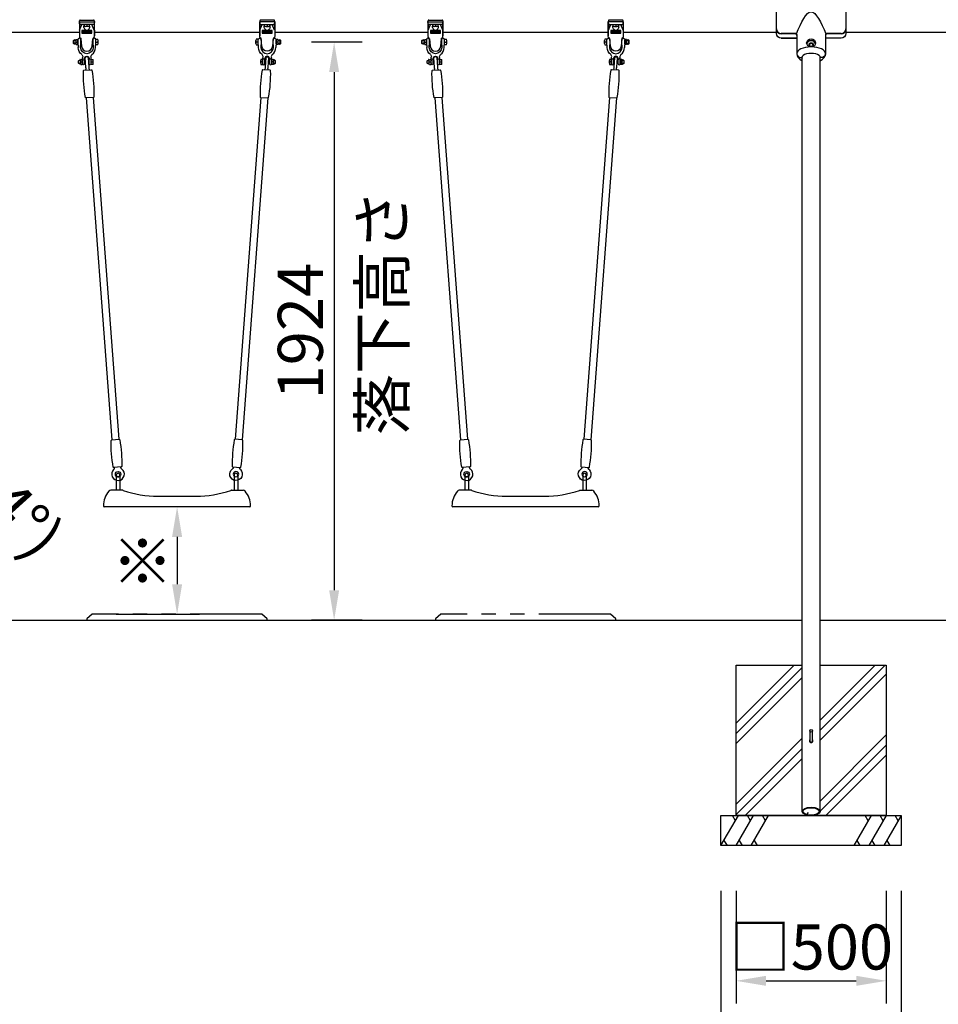
# Model space of a CAD drawing. Extents: x 0 to 21000, y 0 to 14850.
# Drawn here: x 3095 to 6152, y 2722 to 5999 of the extents above; entities that cross this region are included whole.
import ezdxf

# ---------------------------------------------------------------- set-up
doc = ezdxf.new("R2010")
doc.units = 0
doc.header["$LTSCALE"] = 15
doc.linetypes.add('HIDDEN2', pattern=[4.7625, 3.175, -1.5875])
doc.linetypes.add('PHANTOM2', pattern=[31.75, 15.875, -3.175, 3.175, -3.175, 3.175, -3.175])
doc.layers.get('0').update_dxf_attribs({"linetype": 'CONTINUOUS'})
doc.layers.get('DEFPOINTS').update_dxf_attribs({"linetype": 'CONTINUOUS'})
for name, color, linetype in [('P001', 131, 'CONTINUOUS'), ('P003', 231, 'CONTINUOUS'), ('P004', 41, 'CONTINUOUS'), ('P012', 201, 'CONTINUOUS'), ('P016', 161, 'CONTINUOUS'), ('P019', 71, 'CONTINUOUS'), ('P020', 121, 'CONTINUOUS'), ('P901', 135, 'CONTINUOUS'), ('P903', 225, 'CONTINUOUS'), ('P904', 45, 'CONTINUOUS'), ('P919', 75, 'CONTINUOUS'), ('P920', 125, 'CONTINUOUS'), ('P_2DIM', 6, 'CONTINUOUS'), ('P_3TEXT', 60, 'CONTINUOUS'), ('P_7THICK', 7, 'CONTINUOUS')]:
    doc.layers.add(name, color=color, linetype=linetype)
doc.styles.add('BIGFONT', font='simplex.shx', dxfattribs={"bigfont": 'bigfont.shx'})
doc.styles.get("Standard").update_dxf_attribs({"font": 'simplex.shx', "bigfont": 'bigfont.shx'})
doc.dimstyles.new('STANDARD$0', dxfattribs={"dimtxt": 3, "dimasz": 2, "dimexe": 1.5, "dimexo": 3, "dimgap": 0.75, "dimtad": 1, "dimdec": 1, "dimdsep": 46, "dimtxsty": 'Standard', "dimsah": 1, "dimcen": 0, "dimclrt": 230, "dimadec": 0, "dimazin": 0, "dimtfac": 0.6, "dimtdec": 1, "dimtofl": 0, "dimtmove": 2, "dimatfit": 3, "dimfxl": 1, "dimtolj": 1, "dimarcsym": 0})
doc.dimstyles.new('STANDARD$2', dxfattribs={"dimtxt": 3, "dimasz": 2, "dimexe": 1.5, "dimexo": 3, "dimgap": 0.75, "dimtad": 1, "dimdec": 1, "dimdsep": 46, "dimtxsty": 'Standard', "dimsah": 1, "dimcen": 0, "dimclrt": 230, "dimadec": 1, "dimazin": 0, "dimtfac": 0.6, "dimtdec": 1, "dimtofl": 0, "dimtmove": 0, "dimatfit": 3, "dimfxl": 1, "dimtolj": 1, "dimarcsym": 0})

# ---------------------------------------------------------------- blocks, each defined once
blk = doc.blocks.new('*D12')
at = {"layer": 'DEFPOINTS', "color": 0}
for p in [(4384.7, 5924), (4141.5, 4000), (4384.7, 4000)]:
    blk.add_point(p, dxfattribs=at)
at = {"layer": 'P_2DIM', "color": 0, "lineweight": -2}
for p, q in [((4234.7, 5924), (4066.5, 5924)), ((4141.5, 5824), (4141.5, 4100)), ((4234.7, 4000), (4066.5, 4000))]:
    blk.add_line(p, q, dxfattribs=at)
at = {"layer": 'P_2DIM', "color": 0}
for points in [[(4158.1, 5824), (4124.8, 5824), (4141.5, 5924)], [(4124.8, 4100), (4158.1, 4100), (4141.5, 4000)]]:
    blk.add_solid(points, dxfattribs=at)
at = {"layer": 'P_2DIM', "color": 230, "insert": (4029, 4962), "char_height": 150, "attachment_point": 5, "rotation": 90}
blk.add_mtext('\\A1;1924', dxfattribs=at)
blk = doc.blocks.new('*D13')
at = {"layer": 'DEFPOINTS', "color": 0}
for p in [(3548.7, 4377.5), (3266.4, 4020), (3619, 4020)]:
    blk.add_point(p, dxfattribs=at)
at = {"layer": 'P_2DIM', "color": 0, "lineweight": -2}
for p, q in [((3698.7, 4377.5), (3694, 4377.5)), ((3619, 4277.5), (3619, 4120)), ((3416.4, 4020), (3694, 4020))]:
    blk.add_line(p, q, dxfattribs=at)
at = {"layer": 'P_2DIM', "color": 0}
for points in [[(3635.7, 4277.5), (3602.3, 4277.5), (3619, 4377.5)], [(3602.3, 4120), (3635.7, 4120), (3619, 4020)]]:
    blk.add_solid(points, dxfattribs=at)
at = {"layer": 'P_2DIM', "color": 230, "insert": (3506.5, 4198.7), "char_height": 150, "attachment_point": 5, "rotation": 90}
blk.add_mtext('\\A1;※', dxfattribs=at)
blk = doc.blocks.new('A$C01046C03')
at = {"layer": 'P020'}
for p, q in [((0, 70), (0, 82)), ((60, 70), (60, 82)), ((15.5, 3.5), (15.5, 21.5)), ((22.5, 3.5), (22.5, 21.5)), ((37.5, 3.5), (37.5, 21.5)), ((44.5, 3.5), (44.5, 21.5))]:
    blk.add_line(p, q, dxfattribs=at)
blk.add_lwpolyline([(15.5, 21.5, -0.072599), (16.1, 25.6, 0.31994), (13.1, 34.4, -0.241726), (1, 58), (1, 64.2, 0.119535), (0.6, 66, -0.119535), (0, 68.3), (0, 83.7, -1), (10, 83.7), (10, 68.3, -0.119535), (9.4, 66, 0.119535), (9, 64.2), (9, 58, 1), (51, 58), (51, 64.2, 0.119535), (50.6, 66, -0.119535), (50, 68.3), (50, 83.7, -1), (60, 83.7), (60, 68.3, -0.119535), (59.4, 66, 0.119535), (59, 64.2), (59, 58)], format="xyb", dxfattribs=at)
for centre, radius, start, end in [((51.6, 27.9), 8, 125.6432, 196.6093), ((30, 58), 29, 305.6432, 0), ((19, 16.5), 3.5, 0, 180), ((19, 3.5), 3.5, 180, 0), ((30, 21.5), 7.5, 0, 180), ((41, 16.5), 3.5, 0, 180), ((41, 3.5), 3.5, 180, 0), ((30, 21.5), 14.5, 0, 16.6093)]:
    blk.add_arc(centre, radius, start, end, dxfattribs=at)
blk = doc.blocks.new('ACADutil6292343-1362')
at = {"layer": 'P020'}
for p, q in [((-6, -4.3), (-6, 4.2)), ((-0.8, 8.5), (-5.2, 8.5)), ((-0.8, 0), (-5.2, 0)), ((0, -4.3), (0, 4.2)), ((-0.8, -8.5), (-5.2, -8.5))]:
    blk.add_line(p, q, dxfattribs=at)
for centre, start, end in [((5.7, 4.2), 158.6793, 201.3207), ((-11.7, 4.2), 338.6793, 21.3207), ((5.7, -4.3), 158.6793, 201.3207), ((-11.7, -4.3), 338.6793, 21.3207)]:
    blk.add_arc(centre, 11.7, start, end, dxfattribs=at)
blk = doc.blocks.new('ACADutil6292343-5319')
at = {"layer": 'P020'}
for p, q in [((-6, -4.3), (-6, 4.2)), ((-0.8, 8.5), (-5.2, 8.5)), ((-0.8, 0), (-5.2, 0)), ((0, -4.3), (0, 4.2)), ((-0.8, -8.5), (-5.2, -8.5))]:
    blk.add_line(p, q, dxfattribs=at)
for centre, start, end in [((5.7, 4.2), 158.6793, 201.3207), ((-11.7, 4.2), 338.6793, 21.3207), ((5.7, -4.3), 158.6793, 201.3207), ((-11.7, -4.3), 338.6793, 21.3207)]:
    blk.add_arc(centre, 11.7, start, end, dxfattribs=at)
blk = doc.blocks.new('A$C5E700873')
at = {"layer": 'P_3TEXT'}
for p, q in [((10.1, 10.8), (0, 10.8)), ((0, 10.8), (0, 9.2)), ((0, 9.2), (8.4, 9.2)), ((0, 2.5), (0, 0.8)), ((8.4, 2.5), (0, 2.5)), ((0, 0.8), (10.1, 0.8)), ((8.4, 9.2), (8.4, 2.5)), ((10.1, 0.8), (10.1, 10.8)), ((14.7, 11.4), (13, 11.4)), ((13, 11.4), (13, 0.1)), ((13, 0.1), (14.7, 0.1)), ((14.7, 7.3), (14.7, 11.4)), ((14.7, 0.1), (14.7, 5.7)), ((20.1, 3.9), (20.9, 5.4)), ((31, 10.8), (20.5, 10.8)), ((20.5, 10.8), (20.5, 9.1)), ((20.5, 9.1), (29.3, 9.1)), ((22.7, 2), (22.7, 0.4)), ((28.7, 2.3), (28.7, 0.3)), ((30.1, 2.3), (28.7, 2.3)), ((28.7, 0.3), (30.1, 0.3)), ((30.1, 0.3), (30.1, 2.3)), ((30.9, 2.3), (30.9, 0.3)), ((32.3, 2.3), (30.9, 2.3)), ((30.9, 0.3), (32.3, 0.3)), ((32.3, 0.3), (32.3, 2.3)), ((37.3, 9.7), (33.3, 9.7)), ((33.3, 9.7), (33.3, 8)), ((33.3, 8), (37.6, 8)), ((38, 5.7), (33.3, 5.7)), ((33.3, 5.7), (33.3, 4.1)), ((33.3, 4.1), (38.2, 4.1)), ((37.1, 11.4), (37.3, 9.7)), ((38.8, 11.4), (37.1, 11.4)), ((37.6, 8), (38, 5.7)), ((38.2, 4.1), (38.9, 0)), ((39.1, 9.7), (38.8, 11.4)), ((44.2, 9.7), (39.1, 9.7)), ((39.7, 5.7), (39.3, 8)), ((39.3, 8), (44.2, 8)), ((44.2, 5.7), (39.7, 5.7)), ((40, 4.1), (44.2, 4.1)), ((40.6, 0), (40, 4.1)), ((44.2, 8), (44.2, 9.7)), ((44.2, 4.1), (44.2, 5.7)), ((38.9, 0), (40.6, 0))]:
    blk.add_line(p, q, dxfattribs=at)
for centre, radius, start, end in [((15, 3.4), 3.91, 84.499, 93.4479), ((13.9, -3.6), 9.37, 76.9187, 85.1287), ((13.7, -6.5), 13.9, 58.6611, 83.2556), ((12.7, -9), 14.9, 62.398, 77.174), ((17.7, 0.5), 4.13, 54.1501, 62.8366), ((22.8, 9.1), 7.05, 269.0803, 288.2802), ((23.1, 8.7), 8.23, 266.9676, 294.2837), ((23.2, 7.9), 5.81, 287.5764, 321.2294), ((23.3, 7.8), 7.35, 295.5081, 333.7101), ((22.3, 8.5), 6.89, 322.4017, 343.1906), ((18.6, 9.4), 10.7, 344.0922, 358.4953), ((21.4, 8.9), 9.58, 332.9626, 351.7907), ((17.6, 9.6), 13.5, 351.0645, 4.9036)]:
    blk.add_arc(centre, radius, start, end, dxfattribs=at)
blk = doc.blocks.new('A$C2CC95525')
at = {"layer": 'DEFPOINTS', "linetype": 'PHANTOM2'}
blk.add_lwpolyline([(31.5, 1.4), (1.5, 1.4), (1.5, 9.1), (31.5, 9.1)], close=True, dxfattribs=at)
at = {"layer": 'P920'}
blk.add_lwpolyline([(33, 10.5), (0, 10.5), (0, 0), (33, 0)], close=True, dxfattribs=at)
at = {"layer": 'P920', "xscale": 0.6794097375914134, "yscale": 0.6794097375914134, "zscale": 0.6794097375914595, "rotation": 180}
blk.add_blockref('A$C5E700873', (31.5, 9.1), dxfattribs=at)
blk = doc.blocks.new('A$C419A1D5C')
at = {"layer": 'P003'}
blk.add_circle((0, 0), 9, dxfattribs=at)
blk.add_arc((0, 0), 21, 40.0319, 319.9681, dxfattribs=at)
for points, knots in [([(16.1, 13.5), (16.4, 13.2), (16.7, 12.8), (17.4, 12.2), (17.8, 11.9), (19.1, 11), (20.1, 10.6), (21.8, 10.2), (22.4, 10.1), (23, 10)], [0.0004728, 0.0004728, 0.0004728, 0.0004728, 0.1449848, 0.1449848, 0.286972, 0.286972, 0.6143708, 0.6143708, 0.7978209, 0.7978209, 0.7978209, 0.7978209]), ([(23, -10), (22.1, -10.1), (21.3, -10.3), (19.5, -10.9), (18.5, -11.4), (17.3, -12.3), (17.1, -12.5), (16.5, -13), (16.3, -13.3), (16.1, -13.5)], [0.0684375, 0.0684375, 0.0684375, 0.0684375, 0.3240813, 0.3240813, 0.6491701, 0.6491701, 0.7568004, 0.7568004, 0.8657161, 0.8657161, 0.8657161, 0.8657161])]:
    blk.add_open_spline(points, degree=3, knots=knots, dxfattribs=at)
blk = doc.blocks.new('A$C50015243')
at = {"layer": 'P003'}
for p, q in [((-21, 1.6), (-21, -1.6)), ((-18, 4.8), (13.9, 4.8)), ((13.9, -4.9), (-18, -4.9))]:
    blk.add_line(p, q, dxfattribs=at)
for centre, radius, start, end in [((-19, 1.6), 2, 154.2266, 180), ((-16.3, 0.2), 5, 115.7906, 154.2266), ((-18, 3.9), 1, 90, 115.7906), ((18.6, 9.8), 5, 269.9997, 332.6739), ((-19, -1.6), 2, 180, 205.7734), ((-16.3, -0.2), 5, 205.7734, 244.2094), ((-18, -3.9), 1, 244.2094, 270), ((18.6, -9.8), 5, 27.3261, 90.0003)]:
    blk.add_arc(centre, radius, start, end, dxfattribs=at)
for points, knots in [([(13.9, 4.8), (14, 4.8), (14.1, 4.8), (14.1, 4.8), (14.2, 4.8), (14.3, 4.8), (14.4, 4.8), (14.5, 4.8), (14.6, 4.8), (14.6, 4.8), (14.7, 4.8), (14.8, 4.8), (14.9, 4.8), (15, 4.8), (15.1, 4.8), (15.2, 4.8), (15.3, 4.8), (15.4, 4.8), (15.4, 4.8), (15.5, 4.8), (15.6, 4.8), (15.7, 4.8), (15.8, 4.8), (15.8, 4.8), (15.9, 4.8), (15.9, 4.8), (15.9, 4.8), (16, 4.8), (16, 4.8), (16, 4.8), (16, 4.8), (16.1, 4.8), (16.2, 4.8), (16.3, 4.8), (16.4, 4.8), (16.5, 4.8), (16.6, 4.8), (16.8, 4.8), (17.1, 4.8), (17.3, 4.8), (17.5, 4.8), (17.7, 4.8), (17.9, 4.8), (18.1, 4.8), (18.3, 4.8), (18.6, 4.8)], [0, 0, 0, 0, 0.000341121, 0.000341121, 0.000341121, 0.000682242, 0.000682242, 0.000682242, 0.001023363, 0.001023363, 0.001023363, 0.001364484, 0.001364484, 0.001364484, 0.001705604, 0.001705604, 0.001705604, 0.002046725, 0.002046725, 0.002046725, 0.002387846, 0.002387846, 0.002387846, 0.002558407, 0.002558407, 0.002558407, 0.002643687, 0.002643687, 0.002643687, 0.002728967, 0.002728967, 0.002728967, 0.003070088, 0.003070088, 0.003070088, 0.003411209, 0.003411209, 0.003411209, 0.004093451, 0.004093451, 0.004093451, 0.004775693, 0.004775693, 0.004775693, 0.005457934, 0.005457934, 0.005457934, 0.005457934]), ([(18.6, -4.9), (18.3, -4.9), (18.1, -4.9), (17.9, -4.9), (17.7, -4.9), (17.5, -4.9), (17.3, -4.9), (17.1, -4.9), (16.8, -4.9), (16.6, -4.9), (16.4, -4.9), (16.2, -4.9), (16, -4.9), (15.9, -4.9), (15.8, -4.9), (15.8, -4.9), (15.7, -4.9), (15.6, -4.9), (15.5, -4.9), (15.4, -4.9), (15.3, -4.9), (15.2, -4.9), (15.2, -4.9), (15.1, -4.9), (15.1, -4.9), (15.1, -4.9), (15.1, -4.9), (15, -4.9), (15, -4.9), (15, -4.9), (14.9, -4.9), (14.8, -4.9), (14.7, -4.9), (14.6, -4.9), (14.6, -4.9), (14.5, -4.9), (14.4, -4.9), (14.3, -4.9), (14.2, -4.9), (14.1, -4.9), (14.1, -4.9), (14, -4.9), (13.9, -4.9)], [0, 0, 0, 0, 0.000680874, 0.000680874, 0.000680874, 0.001361748, 0.001361748, 0.001361748, 0.002042623, 0.002042623, 0.002042623, 0.002723497, 0.002723497, 0.002723497, 0.003063934, 0.003063934, 0.003063934, 0.003404371, 0.003404371, 0.003404371, 0.003744808, 0.003744808, 0.003744808, 0.003829917, 0.003829917, 0.003829917, 0.003915027, 0.003915027, 0.003915027, 0.004085245, 0.004085245, 0.004085245, 0.004425682, 0.004425682, 0.004425682, 0.004766119, 0.004766119, 0.004766119, 0.005106556, 0.005106556, 0.005106556, 0.005446994, 0.005446994, 0.005446994, 0.005446994])]:
    blk.add_open_spline(points, degree=3, knots=knots, dxfattribs=at)
blk = doc.blocks.new('A$C799777C2')
at = {"layer": 'P001'}
for p, q in [((124.5, 11.5), (1265.5, 11.5)), ((124.5, -11.5), (1265.5, -11.5))]:
    blk.add_line(p, q, dxfattribs=at)
for points in [[(124.5, -12.2, -0.384168), (122.7, -14.2, -0.051877), (33.8, -14.2, -0.384168), (32, -12.2), (32, 12.2, -0.384168), (33.8, 14.2, -0.051877), (122.7, 14.2, -0.384168), (124.5, 12.2)], [(1265.5, 12.2, -0.384168), (1267.3, 14.2, -0.051877), (1356.2, 14.2, -0.384168), (1358, 12.2), (1358, -12.2, -0.384168), (1356.2, -14.2, -0.051877), (1267.3, -14.2, -0.384168), (1265.5, -12.2)]]:
    blk.add_lwpolyline(points, format="xyb", close=True, dxfattribs=at)
at = {"layer": 'P003'}
blk.add_blockref('A$C50015243', (9, 0), dxfattribs=at)
at = {"layer": 'P003', "rotation": 180}
blk.add_blockref('A$C419A1D5C', (1381, 0), dxfattribs=at)
blk = doc.blocks.new('A$C2C14495D')
at = {"layer": 'P003'}
for p, q in [((-182.8, 20), (-220.5, 20)), ((-180.9, 20), (-182.8, 20)), ((-63, 0), (63, 0)), ((180.9, 20), (182.8, 20)), ((182.8, 20), (209.2, 20)), ((209.2, 20), (220.5, 20)), ((-241.2, -35), (-242, -35)), ((-219, -35), (-241.2, -35)), ((219, -35), (-219, -35)), ((241.2, -35), (219, -35)), ((242, -35), (241.2, -35))]:
    blk.add_line(p, q, dxfattribs=at)
for centre, radius, start, end in [((-170, -32), 75, 138.9501, 180), ((-220.5, 12), 8, 90, 138.9501), ((-180.9, 14.8), 5.2, 70.781, 90.0007), ((-63, 352.4), 352.4, 250.7455, 269.9959), ((63, 352.4), 352.4, 270.0041, 289.2578), ((180.9, 14.8), 5.2, 89.9993, 109.219), ((220.5, 12), 8, 41.0499, 90), ((170, -32), 75, 0, 41.0499), ((-242, -32), 3, 180, 270), ((242, -32), 3, 270, 0)]:
    blk.add_arc(centre, radius, start, end, dxfattribs=at)
blk = doc.blocks.new('A$C6ECA5CF8')
at = {"layer": 'P004'}
for p, q in [((-6, 6), (-6, -44.6)), ((6, 6), (6, -44.6)), ((386, 6), (386, -44.6)), ((398, 6), (398, -44.6))]:
    blk.add_line(p, q, dxfattribs=at)
for centre in [(0, 6), (392, 6)]:
    blk.add_arc(centre, 6, 0, 180, dxfattribs=at)
at = {"layer": 'P904', "linetype": 'HIDDEN2'}
blk.add_arc((0, 6), 6, 180, 0, dxfattribs=at)
at = {"layer": 'P904'}
blk.add_arc((392, 6), 6, 180, 0, dxfattribs=at)
at = {"layer": 'P903'}
blk.add_blockref('A$C2C14495D', (196, -64.6), dxfattribs=at)
blk = doc.blocks.new('*D53')
at = {"layer": 'DEFPOINTS', "color": 0}
for p in [(5478.7, 3250), (5978.7, 3250), (5978.7, 2800)]:
    blk.add_point(p, dxfattribs=at)
at = {"layer": 'P_2DIM', "color": 0, "lineweight": -2}
for p, q in [((5478.7, 3100), (5478.7, 2725)), ((5978.7, 3100), (5978.7, 2725)), ((5578.7, 2800), (5878.7, 2800))]:
    blk.add_line(p, q, dxfattribs=at)
at = {"layer": 'P_2DIM', "color": 0}
for points in [[(5578.7, 2816.7), (5578.7, 2783.3), (5478.7, 2800)], [(5878.7, 2783.3), (5878.7, 2816.7), (5978.7, 2800)]]:
    blk.add_solid(points, dxfattribs=at)
at = {"layer": 'P_2DIM', "color": 230, "insert": (5728.7, 2912.5), "char_height": 150, "attachment_point": 5}
blk.add_mtext('\\A1;□500', dxfattribs=at)
blk = doc.blocks.new('*D54')
at = {"layer": 'DEFPOINTS', "color": 0}
for p in [(5428.7, 3250), (6028.7, 3250), (6028.7, 2450)]:
    blk.add_point(p, dxfattribs=at)
at = {"layer": 'P_2DIM', "color": 0, "lineweight": -2}
for p, q in [((5428.7, 3100), (5428.7, 2375)), ((6028.7, 3100), (6028.7, 2375)), ((5528.7, 2450), (5928.7, 2450))]:
    blk.add_line(p, q, dxfattribs=at)
at = {"layer": 'P_2DIM', "color": 0}
for points in [[(5528.7, 2466.7), (5528.7, 2433.3), (5428.7, 2450)], [(5928.7, 2433.3), (5928.7, 2466.7), (6028.7, 2450)]]:
    blk.add_solid(points, dxfattribs=at)
at = {"layer": 'P_2DIM', "color": 230, "insert": (5728.7, 2562.5), "char_height": 150, "attachment_point": 5}
blk.add_mtext('\\A1;□600', dxfattribs=at)
blk = doc.blocks.new('*D62')
at = {"layer": 'DEFPOINTS', "color": 0}
for p in [(2839.8, 6370.9), (2999.7, 4212), (2602.7, 4000), (5748.2, 4000), (2538.8, 3361.1)]:
    blk.add_point(p, dxfattribs=at)
at = {"layer": 'P_2DIM', "color": 0, "lineweight": -2}
blk.add_arc((2602.7, 4000), 450.1, 12.7568, 71.5326, dxfattribs=at)
at = {"layer": 'P_2DIM', "color": 0}
for points in [[(2748.7, 4443.2), (2741.7, 4410.6), (2647.5, 4447.8)], [(3025.1, 4097.5), (3058.2, 4101.2), (3052.7, 4000)]]:
    blk.add_solid(points, dxfattribs=at)
at = {"layer": 'P_2DIM', "color": 230, "insert": (3048.7, 4404), "char_height": 150, "attachment_point": 5, "rotation": 312.1702}
blk.add_mtext('(\\A1;84%%d)', dxfattribs=at)

msp = doc.modelspace()

# ---------------------------------------------------------------- hatches: boundary and pattern name
at = {"layer": 'P919'}
h = msp.add_hatch(dxfattribs=at)
h.set_pattern_fill('PLAST', color=256, scale=30, angle=45, style=0)
h.set_pattern_definition([(45, (-853.47, -318), (-134.704, 134.704), []), (45, (-870.3, -301.16), (-134.704, 134.704), []), (45, (-887.15, -284.32), (-134.704, 134.704), [])])
edge = h.paths.add_edge_path()
edge.add_line((5698.47, 3850), (5478.72, 3850))
edge.add_line((5478.72, 3850), (5478.72, 3350))
edge.add_line((5478.72, 3350), (5725.182, 3350))
edge.add_ellipse((5728.72, 3363.819), major_axis=(-30.25, 0), ratio=0.45682853, start_angle=0, end_angle=90, ccw=False)
edge.add_ellipse((5728.72, 3363.819), major_axis=(-30.25, 0), ratio=0.45682853, start_angle=333.407761, end_angle=360)
edge.add_line((5698.47, 3363.819), (5698.47, 3850))
edge = h.paths.add_edge_path()
edge.add_line((5978.72, 3850), (5758.97, 3850))
edge.add_line((5758.97, 3850), (5758.97, 3362.203))
edge.add_ellipse((5728.72, 3363.819), major_axis=(-30.25, 0), ratio=0.45682853, start_angle=90, end_angle=180, ccw=False)
edge.add_line((5732.258, 3350), (5978.72, 3350))
edge.add_line((5978.72, 3350), (5978.72, 3850))

# ---------------------------------------------------------------- linework, layer by layer
at = {"layer": 'P001'}
for p, q in [((5677.72, 5952.739), (5628.72, 5952.739)), ((5674.72, 5951.812), (5628.72, 5951.812)), ((5680.72, 5949.739), (5680.72, 5885.476)), ((5680.72, 5945.812), (5680.72, 5885.476)), ((5776.72, 5949.739), (5776.72, 5885.476)), ((5776.72, 5945.812), (5776.72, 5885.476)), ((5828.72, 5952.739), (5779.72, 5952.739)), ((5828.72, 5951.812), (5782.72, 5951.812)), ((5698.22, 5871.259), (5698.285, 5871.259)), ((5759.22, 5871.259), (5759.154, 5871.259)), ((5724.22, 3631.891), (5724.22, 3596.497)), ((5733.22, 3596.497), (5733.22, 3631.891))]:
    msp.add_line(p, q, dxfattribs=at)
for points in [[(5613.72, 5967.739), (5613.72, 6047.55, -0.41421356), (5628.72, 6062.55), (5828.72, 6062.55, -0.41421356), (5843.72, 6047.55), (5843.72, 5967.739)], [(5680.72, 5937.45), (5628.72, 5937.45, -0.41421356), (5613.72, 5952.45), (5613.72, 5967.413)], [(5843.72, 5967.413), (5843.72, 5952.45, -0.41421356), (5828.72, 5937.45), (5776.72, 5937.45)]]:
    msp.add_lwpolyline(points, format="xyb", dxfattribs=at)
for centre, radius, start, end in [((5628.72, 5967.739), 15, 180, 270), ((5628.72, 5966.812), 15, 180, 270), ((5828.72, 5967.739), 15, 270, 0), ((5828.72, 5966.812), 15, 270, 0), ((5674.72, 5945.812), 6, 0, 90), ((5677.72, 5949.739), 3, 0, 90), ((5677.72, 5934.45), 3, 0, 90), ((5779.72, 5949.739), 3, 90, 180), ((5782.72, 5945.812), 6, 90, 180), ((5779.72, 5934.45), 3, 90, 180)]:
    msp.add_arc(centre, radius, start, end, dxfattribs=at)
for centre, major_axis, ratio in [((5728.72, 5921.029), (-15, 0), 0.8859204), ((5728.72, 5915.694), (-7, 0), 0.8859204), ((5728.72, 3631.891), (-4.5, 0), 0.88955477)]:
    msp.add_ellipse(centre, major_axis=major_axis, ratio=ratio, dxfattribs=at)
for centre, major_axis, ratio, start_param, end_param in [((5728.72, 5915.926), (-15, 0), 0.8859204, 3.33476581, 6.09001215), ((5728.72, 5915.694), (14.5, 0), 0.8859204, 0.12345975, 3.0181329), ((5728.72, 5912.911), (-7, 0), 0.8859204, 3.36790474, 6.05687322), ((5728.72, 5885.476), (-48, 0), 0.63138814, 0, 0.88897482), ((5698.22, 5885.442), (-17.5, 0), 0.75742371, 6.28883349, 7.85398163), ((5698.22, 5884.514), (-17.5, 0), 0.75742371, 6.28883349, 7.85398163), ((5728.72, 5872.187), (-30.5, 0), 0.4638373, 3.14159265, 6.28318531), ((5728.72, 5872.187), (-30.5, 0), 0.4638373, 6.34879956, 6.41130981), ((5728.72, 5885.476), (-48, 0), 0.63138814, 2.25261783, 3.14159382), ((5728.72, 5872.187), (-30.5, 0), 0.4638373, 9.29665346, 9.35916371)]:
    msp.add_ellipse(centre, major_axis=major_axis, ratio=ratio, start_param=start_param, end_param=end_param, dxfattribs=at)
at = {"layer": 'P001', "extrusion": (0, 0, -1)}
for centre in [(5759.22, 5885.442), (5759.22, 5884.514)]:
    msp.add_ellipse(centre, major_axis=(17.5, 0), ratio=0.75742371, start_param=6.28883349, end_param=7.85398163, dxfattribs=at)
at = {"layer": 'P001'}
msp.add_spline([(5679.841, 5951.861), (5728.72, 6024.838), (5777.598, 5951.861)], degree=3, dxfattribs=at)
at = {"layer": 'P003'}
for p, q in [((5698.47, 3363.819), (5698.47, 5873.994)), ((5758.97, 3363.819), (5758.97, 5873.994))]:
    msp.add_line(p, q, dxfattribs=at)
for points in [[(3293.72, 5955.45), (2836.799, 5955.45)], [(3893.72, 5955.45), (3343.72, 5955.45)], [(4453.72, 5955.45), (3943.72, 5955.45)], [(5053.72, 5955.45), (4503.72, 5955.45)], [(5616.799, 5955.45), (5103.72, 5955.45)], [(6353.72, 5955.45), (5843.72, 5955.45)]]:
    msp.add_lwpolyline(points, dxfattribs=at)
msp.add_ellipse((5728.72, 3600.027), major_axis=(-6, 0), ratio=0.88955477, start_param=-0.72273425, end_param=3.8643269, dxfattribs=at)
for major_axis in [(-30.25, 0), (-27.05, 0)]:
    msp.add_ellipse((5728.72, 3363.819), major_axis=major_axis, ratio=0.45682853, dxfattribs=at)
at = {"layer": 'P012'}
for points in [[(3279.295, 5928.245), (3279.295, 5931.715, 1), (3278.145, 5931.715), (3278.145, 5928.245)], [(3958.145, 5928.245), (3958.145, 5931.715, -1), (3959.295, 5931.715), (3959.295, 5928.245)], [(4439.295, 5928.245), (4439.295, 5931.715, 1), (4438.145, 5931.715), (4438.145, 5928.245)], [(5118.145, 5928.245), (5118.145, 5931.715, -1), (5119.295, 5931.715), (5119.295, 5928.245)], [(3279.295, 5920.441), (3279.295, 5917.057, -1), (3278.145, 5917.057), (3278.145, 5920.441)], [(3958.145, 5920.441), (3958.145, 5917.057, 1), (3959.295, 5917.057), (3959.295, 5920.441)], [(4439.295, 5920.441), (4439.295, 5917.057, -1), (4438.145, 5917.057), (4438.145, 5920.441)], [(5118.145, 5920.441), (5118.145, 5917.057, 1), (5119.295, 5917.057), (5119.295, 5920.441)], [(3296.795, 5862.245), (3296.795, 5865.715, 1), (3295.645, 5865.715), (3295.645, 5862.245)], [(3940.645, 5862.245), (3940.645, 5865.715, -1), (3941.795, 5865.715), (3941.795, 5862.245)], [(4456.795, 5862.245), (4456.795, 5865.715, 1), (4455.645, 5865.715), (4455.645, 5862.245)], [(5100.645, 5862.245), (5100.645, 5865.715, -1), (5101.795, 5865.715), (5101.795, 5862.245)], [(3296.795, 5854.441), (3296.795, 5851.057, -1), (3295.645, 5851.057), (3295.645, 5854.441)], [(3940.645, 5854.441), (3940.645, 5851.057, 1), (3941.795, 5851.057), (3941.795, 5854.441)], [(4456.795, 5854.441), (4456.795, 5851.057, -1), (4455.645, 5851.057), (4455.645, 5854.441)], [(5100.645, 5854.441), (5100.645, 5851.057, 1), (5101.795, 5851.057), (5101.795, 5854.441)]]:
    msp.add_lwpolyline(points, format="xyb", dxfattribs=at)
at = {"layer": 'P012', "extrusion": (0, 0, -1)}
for centre in [(3278.72, 5928.245), (4438.72, 5928.245), (3296.22, 5862.245), (4456.22, 5862.245)]:
    msp.add_ellipse(centre, major_axis=(-0.575, 0), ratio=0.57357644, start_param=3.14159265, end_param=6.28318531, dxfattribs=at)
for centre in [(3278.72, 5920.441), (4438.72, 5920.441), (3296.22, 5854.441), (4456.22, 5854.441)]:
    msp.add_ellipse(centre, major_axis=(0.575, 0), ratio=0.57357644, dxfattribs=at)
at = {"layer": 'P012'}
for centre in [(3958.72, 5928.245), (5118.72, 5928.245), (3941.22, 5862.245), (5101.22, 5862.245)]:
    msp.add_ellipse(centre, major_axis=(0.575, 0), ratio=0.57357644, start_param=3.14159265, end_param=6.28318531, dxfattribs=at)
for centre in [(3958.72, 5920.441), (5118.72, 5920.441), (3941.22, 5854.441), (5101.22, 5854.441)]:
    msp.add_ellipse(centre, major_axis=(-0.575, 0), ratio=0.57357644, dxfattribs=at)
at = {"layer": 'P016'}
for p, q in [((3296.226, 5997), (3341.214, 5997)), ((3941.214, 5997), (3896.226, 5997)), ((4456.226, 5997), (4501.214, 5997)), ((5101.214, 5997), (5056.226, 5997)), ((3293.72, 5991), (3294.241, 5995.244)), ((3294.487, 5984.756), (3293.72, 5991)), ((3293.72, 5991), (3343.72, 5991)), ((3294.487, 5984.756), (3293.72, 5945)), ((3294.071, 5963.2), (3302.292, 5983)), ((3340.968, 5983), (3296.472, 5983)), ((3343.369, 5963.2), (3335.148, 5983)), ((3343.72, 5991), (3342.953, 5984.756)), ((3342.953, 5984.756), (3343.72, 5945)), ((3343.199, 5995.244), (3343.72, 5991)), ((3894.241, 5995.244), (3893.72, 5991)), ((3893.72, 5991), (3894.487, 5984.756)), ((3943.72, 5991), (3893.72, 5991)), ((3894.487, 5984.756), (3893.72, 5945)), ((3894.071, 5963.2), (3902.292, 5983)), ((3896.472, 5983), (3940.968, 5983)), ((3943.369, 5963.2), (3935.148, 5983)), ((3942.953, 5984.756), (3943.72, 5991)), ((3942.953, 5984.756), (3943.72, 5945)), ((3943.72, 5991), (3943.199, 5995.244)), ((4453.72, 5991), (4454.241, 5995.244)), ((4453.72, 5991), (4503.72, 5991)), ((4454.487, 5984.756), (4453.72, 5991)), ((4454.487, 5984.756), (4453.72, 5945)), ((4454.071, 5963.2), (4462.292, 5983)), ((4500.968, 5983), (4456.472, 5983)), ((4503.369, 5963.2), (4495.148, 5983)), ((4503.72, 5991), (4502.953, 5984.756)), ((4502.953, 5984.756), (4503.72, 5945)), ((4503.199, 5995.244), (4503.72, 5991)), ((5054.241, 5995.244), (5053.72, 5991)), ((5103.72, 5991), (5053.72, 5991)), ((5053.72, 5991), (5054.487, 5984.756)), ((5054.487, 5984.756), (5053.72, 5945)), ((5054.071, 5963.2), (5062.292, 5983)), ((5056.472, 5983), (5100.968, 5983)), ((5103.369, 5963.2), (5095.148, 5983)), ((5102.953, 5984.756), (5103.72, 5991)), ((5102.953, 5984.756), (5103.72, 5945)), ((5103.72, 5991), (5103.199, 5995.244))]:
    msp.add_line(p, q, dxfattribs=at)
for points in [[(3293.72, 5991), (3293.72, 5945), (3294.365, 5939.749, 0.3638336), (3296.244, 5937.996, -0.37374716), (3299.074, 5935.261), (3301.287, 5909.975, 0.91633117), (3336.153, 5909.975), (3338.366, 5935.261, -0.37374716), (3341.196, 5937.996, 0.3638336), (3343.075, 5939.749), (3343.72, 5945), (3343.72, 5991)], [(3308.627, 5972.561), (3309.862, 5982.622, -0.10069471), (3309.989, 5983)], [(3328.813, 5972.561), (3327.578, 5982.622, 0.10069471), (3327.451, 5983)], [(3943.72, 5991), (3943.72, 5945), (3943.075, 5939.749, -0.3638336), (3941.196, 5937.996, 0.37374716), (3938.366, 5935.261), (3936.153, 5909.975, -0.91633117), (3901.287, 5909.975), (3899.074, 5935.261, 0.37374716), (3896.244, 5937.996, -0.3638336), (3894.365, 5939.749), (3893.72, 5945), (3893.72, 5991)], [(3908.627, 5972.561), (3909.862, 5982.622, -0.10069471), (3909.989, 5983)], [(3928.813, 5972.561), (3927.578, 5982.622, 0.10069471), (3927.451, 5983)], [(4453.72, 5991), (4453.72, 5945), (4454.365, 5939.749, 0.3638336), (4456.244, 5937.996, -0.37374716), (4459.074, 5935.261), (4461.287, 5909.975, 0.91633117), (4496.153, 5909.975), (4498.366, 5935.261, -0.37374716), (4501.196, 5937.996, 0.3638336), (4503.075, 5939.749), (4503.72, 5945), (4503.72, 5991)], [(4468.627, 5972.561), (4469.862, 5982.622, -0.10069471), (4469.989, 5983)], [(4488.813, 5972.561), (4487.578, 5982.622, 0.10069471), (4487.451, 5983)], [(5103.72, 5991), (5103.72, 5945), (5103.075, 5939.749, -0.3638336), (5101.196, 5937.996, 0.37374716), (5098.366, 5935.261), (5096.153, 5909.975, -0.91633117), (5061.287, 5909.975), (5059.074, 5935.261, 0.37374716), (5056.244, 5937.996, -0.3638336), (5054.365, 5939.749), (5053.72, 5945), (5053.72, 5991)], [(5068.627, 5972.561), (5069.862, 5982.622, -0.10069471), (5069.989, 5983)], [(5088.813, 5972.561), (5087.578, 5982.622, 0.10069471), (5087.451, 5983)]]:
    msp.add_lwpolyline(points, format="xyb", dxfattribs=at)
for centre, start, end in [((3296.226, 5995), 90, 173), ((3341.214, 5995), 7, 90), ((3896.226, 5995), 90, 173), ((3941.214, 5995), 7, 90), ((4456.226, 5995), 90, 173), ((4501.214, 5995), 7, 90), ((5056.226, 5995), 90, 173), ((5101.214, 5995), 7, 90), ((3296.472, 5985), 187, 270), ((3340.968, 5985), 270, 353), ((3896.472, 5985), 187, 270), ((3940.968, 5985), 270, 353), ((4456.472, 5985), 187, 270), ((4500.968, 5985), 270, 353), ((5056.472, 5985), 187, 270), ((5100.968, 5985), 270, 353)]:
    msp.add_arc(centre, 2, start, end, dxfattribs=at)
for centre in [(3318.72, 5983), (4478.72, 5983)]:
    msp.add_ellipse(centre, major_axis=(0, 20.212), ratio=0.58315251, start_param=2.11350622, end_param=4.16967908, dxfattribs=at)
at = {"layer": 'P016', "extrusion": (0, 0, -1)}
for centre in [(3918.72, 5983), (5078.72, 5983)]:
    msp.add_ellipse(centre, major_axis=(0, 20.212), ratio=0.58315251, start_param=2.11350622, end_param=4.16967908, dxfattribs=at)
at = {"layer": 'P019'}
msp.add_lwpolyline([(5758.97, 3850), (5978.72, 3850), (5978.72, 3350), (5478.72, 3350), (5478.72, 3850), (5698.47, 3850)], dxfattribs=at)
msp.add_lwpolyline([(5428.72, 3350), (6028.72, 3350), (6028.72, 3250), (5428.72, 3250)], close=True, dxfattribs=at)
at = {"layer": 'P020'}
for p, q in [((3322.97, 5976), (3314.47, 5976)), ((3318.72, 5983), (3318.72, 5976.8)), ((3914.47, 5976), (3922.97, 5976)), ((3918.72, 5983), (3918.72, 5976.8)), ((4482.97, 5976), (4474.47, 5976)), ((4478.72, 5983), (4478.72, 5976.8)), ((5074.47, 5976), (5082.97, 5976)), ((5078.72, 5983), (5078.72, 5976.8)), ((3279.295, 5930), (3282.852, 5930)), ((3279.295, 5918), (3282.852, 5918)), ((3348.72, 5924), (3355.76, 5924)), ((3356.72, 5919.25), (3356.72, 5928.75)), ((3880.72, 5919.25), (3880.72, 5928.75)), ((3888.72, 5924), (3881.68, 5924)), ((3958.145, 5930), (3954.588, 5930)), ((3958.145, 5918), (3954.588, 5918)), ((4439.295, 5930), (4442.852, 5930)), ((4439.295, 5918), (4442.852, 5918)), ((4508.72, 5924), (4515.76, 5924)), ((4516.72, 5919.25), (4516.72, 5928.75)), ((5040.72, 5919.25), (5040.72, 5928.75)), ((5048.72, 5924), (5041.68, 5924)), ((5118.145, 5930), (5114.588, 5930)), ((5118.145, 5918), (5114.588, 5918)), ((3296.795, 5863), (3298.244, 5863)), ((3296.795, 5853), (3298.244, 5853)), ((3311.22, 5863), (3314.051, 5863)), ((3314.803, 5853), (3311.22, 5853)), ((3323.778, 5863), (3326.22, 5863)), ((3326.22, 5853), (3324.531, 5853)), ((3333.22, 5858), (3339.42, 5858)), ((3340.22, 5853.75), (3340.22, 5862.25)), ((3897.22, 5853.75), (3897.22, 5862.25)), ((3904.22, 5858), (3898.02, 5858)), ((3913.662, 5863), (3911.22, 5863)), ((3911.22, 5853), (3912.909, 5853)), ((3922.637, 5853), (3926.22, 5853)), ((3926.22, 5863), (3923.389, 5863)), ((3940.645, 5863), (3939.196, 5863)), ((3940.645, 5853), (3939.196, 5853)), ((4456.795, 5863), (4458.244, 5863)), ((4456.795, 5853), (4458.244, 5853)), ((4471.22, 5863), (4474.051, 5863)), ((4474.803, 5853), (4471.22, 5853)), ((4483.778, 5863), (4486.22, 5863)), ((4486.22, 5853), (4484.531, 5853)), ((4493.22, 5858), (4499.42, 5858)), ((4500.22, 5853.75), (4500.22, 5862.25)), ((5057.22, 5853.75), (5057.22, 5862.25)), ((5064.22, 5858), (5058.02, 5858)), ((5073.662, 5863), (5071.22, 5863)), ((5071.22, 5853), (5072.909, 5853)), ((5082.637, 5853), (5086.22, 5853)), ((5086.22, 5863), (5083.389, 5863)), ((5100.645, 5863), (5099.196, 5863)), ((5100.645, 5853), (5099.196, 5853))]:
    msp.add_line(p, q, dxfattribs=at)
for points in [[(3327.22, 5976.8), (3327.22, 5983), (3318.72, 5983), (3310.22, 5983), (3310.22, 5976.8)], [(3910.22, 5976.8), (3910.22, 5983), (3918.72, 5983), (3927.22, 5983), (3927.22, 5976.8)], [(4487.22, 5976.8), (4487.22, 5983), (4478.72, 5983), (4470.22, 5983), (4470.22, 5976.8)], [(5070.22, 5976.8), (5070.22, 5983), (5078.72, 5983), (5087.22, 5983), (5087.22, 5976.8)], [(3355.76, 5914.5), (3348.72, 5914.5), (3348.72, 5924), (3348.72, 5933.5), (3355.76, 5933.5)], [(3881.68, 5914.5), (3888.72, 5914.5), (3888.72, 5924), (3888.72, 5933.5), (3881.68, 5933.5)], [(4515.76, 5914.5), (4508.72, 5914.5), (4508.72, 5924), (4508.72, 5933.5), (4515.76, 5933.5)], [(5041.68, 5914.5), (5048.72, 5914.5), (5048.72, 5924), (5048.72, 5933.5), (5041.68, 5933.5)], [(3278.145, 5918), (3274.92, 5918), (3273.72, 5919.2), (3273.72, 5928.8), (3274.92, 5930), (3278.145, 5930)], [(3959.295, 5918), (3962.52, 5918), (3963.72, 5919.2), (3963.72, 5928.8), (3962.52, 5930), (3959.295, 5930)], [(4438.145, 5918), (4434.92, 5918), (4433.72, 5919.2), (4433.72, 5928.8), (4434.92, 5930), (4438.145, 5930)], [(5119.295, 5918), (5122.52, 5918), (5123.72, 5919.2), (5123.72, 5928.8), (5122.52, 5930), (5119.295, 5930)], [(3339.42, 5849.5), (3333.22, 5849.5), (3333.22, 5858), (3333.22, 5866.5), (3339.42, 5866.5)], [(3898.02, 5849.5), (3904.22, 5849.5), (3904.22, 5858), (3904.22, 5866.5), (3898.02, 5866.5)], [(4499.42, 5849.5), (4493.22, 5849.5), (4493.22, 5858), (4493.22, 5866.5), (4499.42, 5866.5)], [(5058.02, 5849.5), (5064.22, 5849.5), (5064.22, 5858), (5064.22, 5866.5), (5058.02, 5866.5)], [(3295.645, 5853), (3292.22, 5853), (3291.22, 5854), (3291.22, 5862), (3292.22, 5863), (3295.645, 5863)], [(3941.795, 5853), (3945.22, 5853), (3946.22, 5854), (3946.22, 5862), (3945.22, 5863), (3941.795, 5863)], [(4455.645, 5853), (4452.22, 5853), (4451.22, 5854), (4451.22, 5862), (4452.22, 5863), (4455.645, 5863)], [(5101.795, 5853), (5105.22, 5853), (5106.22, 5854), (5106.22, 5862), (5105.22, 5863), (5101.795, 5863)]]:
    msp.add_lwpolyline(points, dxfattribs=at)
for centre, radius, start, end in [((3314.47, 5987.689), 11.689, 248.679303, 291.320697), ((3322.97, 5987.689), 11.689, 248.679303, 291.320697), ((3914.47, 5987.689), 11.689, 248.679303, 291.320697), ((3922.97, 5987.689), 11.689, 248.679303, 291.320697), ((4474.47, 5987.689), 11.689, 248.679303, 291.320697), ((4482.97, 5987.689), 11.689, 248.679303, 291.320697), ((5074.47, 5987.689), 11.689, 248.679303, 291.320697), ((5082.97, 5987.689), 11.689, 248.679303, 291.320697), ((3344.489, 5928.75), 12.231, 337.148263, 22.851737), ((3892.951, 5928.75), 12.231, 157.148263, 202.851737), ((4504.489, 5928.75), 12.231, 337.148263, 22.851737), ((5052.951, 5928.75), 12.231, 157.148263, 202.851737), ((3344.489, 5919.25), 12.231, 337.148263, 22.851737), ((3892.951, 5919.25), 12.231, 157.148263, 202.851737), ((4504.489, 5919.25), 12.231, 337.148263, 22.851737), ((5052.951, 5919.25), 12.231, 157.148263, 202.851737), ((3328.531, 5862.25), 11.689, 338.679303, 21.320697), ((3908.909, 5862.25), 11.689, 158.679303, 201.320697), ((4488.531, 5862.25), 11.689, 338.679303, 21.320697), ((5068.909, 5862.25), 11.689, 158.679303, 201.320697), ((3328.531, 5853.75), 11.689, 338.679303, 21.320697), ((3908.909, 5853.75), 11.689, 158.679303, 201.320697), ((4488.531, 5853.75), 11.689, 338.679303, 21.320697), ((5068.909, 5853.75), 11.689, 158.679303, 201.320697)]:
    msp.add_arc(centre, radius, start, end, dxfattribs=at)
at = {"layer": 'P901'}
for p, q in [((5628.458, 5937.452), (5680.72, 5936.54)), ((5828.982, 5937.452), (5776.72, 5936.54))]:
    msp.add_line(p, q, dxfattribs=at)
at = {"layer": 'P901', "linetype": 'PHANTOM2'}
for points in [[(3318.72, 4000), (3918.72, 4000), (3918.72, 4005), (3900.72, 4020), (3336.72, 4020), (3318.72, 4005)], [(4478.72, 4000), (5078.72, 4000), (5078.72, 4005), (5060.72, 4020), (4496.72, 4020), (4478.72, 4005)]]:
    msp.add_lwpolyline(points, close=True, dxfattribs=at)
at = {"layer": 'P901'}
msp.add_ellipse((5728.72, 5885.476), major_axis=(48, 0), ratio=0.4638373, start_param=6.28318531, end_param=9.42477796, dxfattribs=at)
at = {"layer": 'P903', "linetype": 'HIDDEN2'}
msp.add_ellipse((5728.72, 3598.565), major_axis=(-6, 0), ratio=0.88955477, start_param=-0.72273425, end_param=3.8643269, dxfattribs=at)
at = {"layer": 'P919'}
for p, q in [((5428.72, 3250), (5486.455, 3350)), ((5476.455, 3332.679), (5466.455, 3350)), ((5478.72, 3250), (5536.455, 3350)), ((5526.455, 3332.679), (5516.455, 3350)), ((5528.72, 3250), (5586.455, 3350)), ((5576.455, 3332.679), (5566.455, 3350)), ((5928.72, 3350), (5870.985, 3250)), ((5918.72, 3332.679), (5908.72, 3350)), ((5978.72, 3350), (5920.985, 3250)), ((5968.72, 3332.679), (5958.72, 3350)), ((6028.72, 3350), (5970.985, 3250)), ((6018.72, 3332.679), (6008.72, 3350)), ((5438.72, 3267.321), (5448.72, 3250)), ((5488.72, 3267.321), (5498.72, 3250)), ((5538.72, 3267.321), (5548.72, 3250)), ((5880.985, 3267.321), (5890.985, 3250)), ((5930.985, 3267.321), (5940.985, 3250)), ((5980.985, 3267.321), (5990.985, 3250))]:
    msp.add_line(p, q, dxfattribs=at)
at = {"layer": 'P920'}
for p, q in [((3274.92, 5918), (3274.92, 5930)), ((3962.52, 5918), (3962.52, 5930)), ((4434.92, 5918), (4434.92, 5930)), ((5122.52, 5918), (5122.52, 5930))]:
    msp.add_line(p, q, dxfattribs=at)
at = {"layer": 'P_7THICK'}
for p, q in [((2602.67, 4000), (5698.47, 4000)), ((5758.97, 4000), (8854.769, 4000))]:
    msp.add_line(p, q, dxfattribs=at)

# ---------------------------------------------------------------- block references
at = {"xscale": -1}
for name, p in [('ACADutil6292343-1362', (3282.72, 5924)), ('A$C01046C03', (3348.72, 5848)), ('ACADutil6292343-1362', (4442.72, 5924)), ('A$C01046C03', (4508.72, 5848)), ('ACADutil6292343-5319', (3298.22, 5858)), ('ACADutil6292343-5319', (4458.22, 5858))]:
    msp.add_blockref(name, p, dxfattribs=at)
at = {"yscale": 0.7523809523809177, "rotation": 180}
for p in [(3335.22, 5962.012), (3935.22, 5962.012), (4495.22, 5962.012), (5095.22, 5962.012)]:
    msp.add_blockref('A$C2CC95525', p, dxfattribs=at)
for name, p in [('A$C01046C03', (3888.72, 5848)), ('ACADutil6292343-1362', (3954.72, 5924)), ('A$C01046C03', (5048.72, 5848)), ('ACADutil6292343-1362', (5114.72, 5924)), ('ACADutil6292343-5319', (3939.22, 5858)), ('ACADutil6292343-5319', (5099.22, 5858)), ('A$C6ECA5CF8', (3422.538, 4477.058)), ('A$C6ECA5CF8', (4582.538, 4477.058))]:
    msp.add_blockref(name, p)
at = {"rotation": 274.3014360714297}
for p in [(3318.901, 5863.183), (4478.901, 5863.183)]:
    msp.add_blockref('A$C799777C2', p, dxfattribs=at)
at = {"xscale": -1, "rotation": 85.69856392857034}
for p in [(3918.539, 5863.183), (5078.539, 5863.183)]:
    msp.add_blockref('A$C799777C2', p, dxfattribs=at)

# ---------------------------------------------------------------- texts
at = {"layer": 'P_3TEXT', "insert": (4226.345, 4614.766), "char_height": 150, "attachment_point": 1, "rotation": 90, "style": 'BIGFONT'}
msp.add_mtext('落下高さ', dxfattribs=at)

# ---------------------------------------------------------------- dimensions: what is measured, and where the dimension line sits
at = {"layer": 'P_2DIM'}
dim = msp.add_angular_dim_2l(base=(2999.701, 4211.963), line1=((2839.762, 6370.911), (2538.782, 3361.114)), line2=((2602.67, 4000), (5748.189, 4000)), text='(<>)', dimstyle='STANDARD$2', override={"dimscale": 50, "dimadec": 0, "dimtvp": 1}, dxfattribs=at)
dim.commit()
dim.dimension.update_dxf_attribs({"geometry": '*D62', "text_midpoint": (2936.24, 4302.146), "dimtype": 162})
dim = msp.add_linear_dim(base=(4141.457, 4000), p1=(4384.684, 5924), p2=(4384.684, 4000), angle=90, dimstyle='STANDARD$0', override={"dimscale": 50, "dimtvp": 1}, dxfattribs=at)
dim.commit()
dim.dimension.update_dxf_attribs({"geometry": '*D12', "text_midpoint": (4028.957, 4962)})
dim = msp.add_linear_dim(base=(3619.002, 4020), p1=(3548.663, 4377.457), p2=(3266.381, 4020), angle=90, text='※', dimstyle='STANDARD$0', override={"dimscale": 50, "dimtvp": 1}, dxfattribs=at)
dim.commit()
dim.dimension.update_dxf_attribs({"geometry": '*D13', "text_midpoint": (3506.502, 4198.728)})
for base, p1, p2, picture, middle in [((6028.72, 2450), (5428.72, 3250), (6028.72, 3250), '*D54', (5728.72, 2562.5)), ((5978.72, 2800), (5478.72, 3250), (5978.72, 3250), '*D53', (5728.72, 2912.5))]:
    dim = msp.add_linear_dim(base=base, p1=p1, p2=p2, text='□<>', dimstyle='STANDARD$0', override={"dimscale": 50, "dimtvp": 1}, dxfattribs=at)
    dim.commit()
    dim.dimension.update_dxf_attribs({"geometry": picture, "text_midpoint": middle, "dimtype": 160})

doc.saveas('drawing.dxf')
